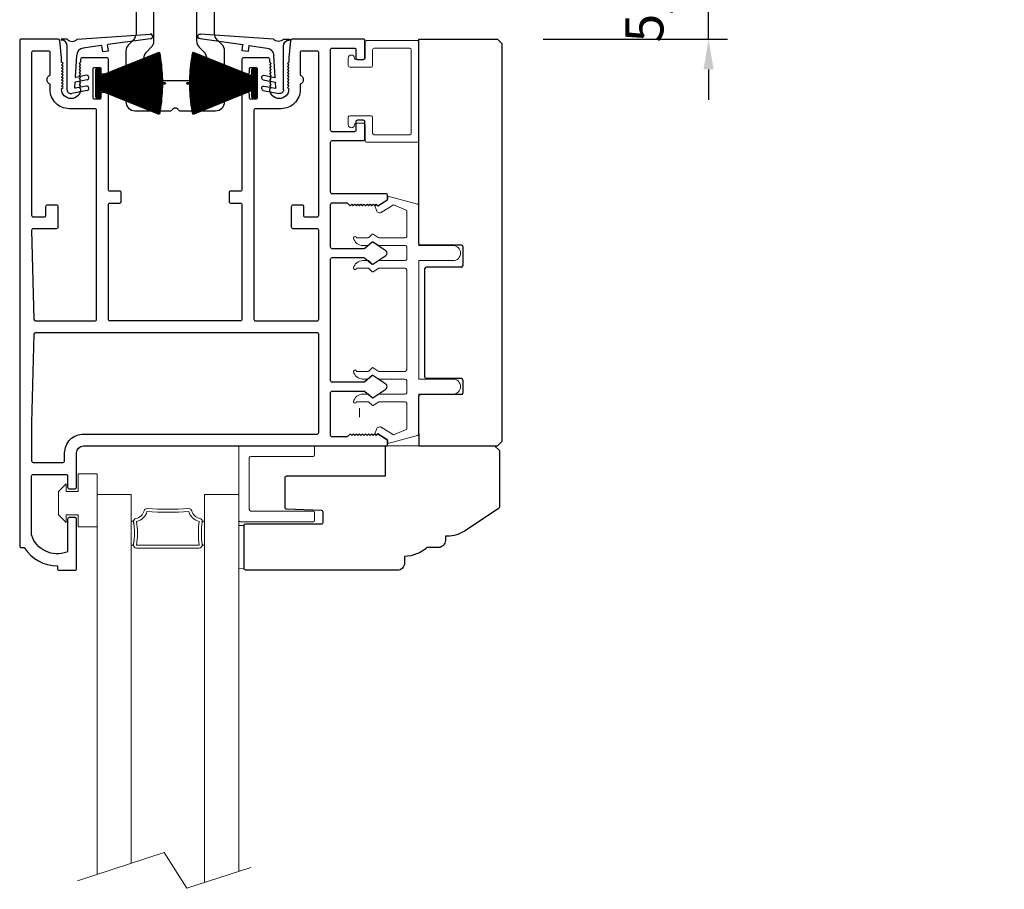
# Model space of a CAD drawing. Extents: x 5407 to 5952, y 1662 to 1874.
# Drawn here: x 5440 to 5447, y 1682 to 1688 of the extents above; entities that cross this region are included whole.
import ezdxf

# ---------------------------------------------------------------- set-up
doc = ezdxf.new("R2010")
doc.units = 0
doc.header["$LTSCALE"] = 250
doc.header["$MEASUREMENT"] = 0
doc.header["$PDMODE"] = 3
doc.header["$PDSIZE"] = -2
doc.layers.get('0').update_dxf_attribs({"color": 5, "linetype": 'CONTINUOUS', "lineweight": 20})
doc.layers.get('DEFPOINTS').update_dxf_attribs({"color": 2, "linetype": 'CONTINUOUS'})
for name, color, linetype, lineweight in [('1', 1, 'CONTINUOUS', 13), ('2', 2, 'CONTINUOUS', 25), ('6', 6, 'CONTINUOUS', 5), ('Dimensions', 2, 'CONTINUOUS', 25)]:
    doc.layers.add(name, color=color, linetype=linetype, lineweight=lineweight)
for name, color, linetype in [('81019 END CAP INTERLOCK', 101, 'CONTINUOUS'), ('81020 DOOR PROFILE B', 90, 'CONTINUOUS'), ('81056 Sash', 255, 'CONTINUOUS'), ('81067 Glazing Stop', 255, 'CONTINUOUS'), ('81105 TOP TRACK', 51, 'CONTINUOUS'), ('PDF_Geometry', 7, 'CONTINUOUS')]:
    doc.layers.add(name, color=color, linetype=linetype)
doc.styles.add('ROMANS', font='romans')
doc.dimstyles.new('LWDEC', dxfattribs={"dimscale": 0.1, "dimtxt": 2.5, "dimasz": 2, "dimexe": 1.25, "dimexo": 3, "dimgap": 2, "dimtad": 1, "dimtoh": 1, "dimdec": 4, "dimzin": 11, "dimdsep": 46, "dimlunit": 5, "dimtxsty": 'ROMANS', "dimcen": 0, "dimdle": 1.5, "dimazin": 0, "dimtfac": 1, "dimtdec": 4, "dimtix": 1, "dimtmove": 0, "dimatfit": 3, "dimfxl": 0, "dimfrac": 2, "dimtzin": 0, "dimarcsym": 0})

# ---------------------------------------------------------------- blocks, each defined once
blk = doc.blocks.new('LS-PW-18 SASH')
for p, q in [((-0.6738, 0.5187), (-0.6425, 0.55)), ((1.9749, 0.55), (-0.6425, 0.55)), ((1.9749, 0.55), (2.0063, 0.5187)), ((-0.6738, 0), (-0.6738, 0.5187)), ((2.0063, 0), (2.0063, 0.5187)), ((0.6837, 0.28), (0.6837, 0.01)), ((0.6938, 0.29), (0.8187, 0.29)), ((0.8287, 0.28), (0.8287, 0.05)), ((1.5637, 0.28), (1.5637, 0.05)), ((1.5738, 0.29), (1.6587, 0.29)), ((1.6688, 0.28), (1.6688, 0.01)), ((0.6737, 0), (-0.6738, 0)), ((1.5537, 0.04), (0.8387, 0.04)), ((1.9284, 0), (1.6787, 0)), ((1.9284, 0), (2.0063, 0))]:
    blk.add_line(p, q)
for centre, start, end in [((0.6938, 0.28), 90, 180), ((0.8187, 0.28), 0, 90), ((1.5738, 0.28), 90, 180), ((1.6587, 0.28), 0, 90), ((0.6737, 0.01), 270, 0), ((0.8387, 0.05), 180, 270), ((1.5537, 0.05), 270, 0), ((1.6787, 0.01), 180, 270)]:
    blk.add_arc(centre, 0.01, start, end)
blk = doc.blocks.new('LS-PP-013 LARGE THERMAL BREAK')
for p, q in [((-0.1207, 1.252), (-0.3175, 1.3059)), ((-0.3175, 1.3059), (-0.3175, 1.286)), ((-0.4025, 1.24), (-0.3925, 1.25)), ((-0.4025, 1.24), (-0.3925, 1.2117)), ((-0.3925, 1.25), (-0.3825, 1.24)), ((-0.3825, 1.24), (-0.3222, 1.2775)), ((-0.3614, 1.1969), (-0.2791, 1.2481)), ((-0.2007, 1.2157), (-0.2791, 1.2481)), ((-0.1125, 1.2421), (-0.1125, 0.98)), ((-0.1925, 1.04), (-0.1925, 1.2058)), ((-0.4194, 1.0533), (-0.4451, 1.03)), ((-0.377, 1.03), (-0.4133, 1.0538)), ((-0.5225, 1.03), (-0.4451, 1.03)), ((-0.4844, 0.98), (-0.4451, 0.98)), ((-0.4194, 1.0033), (-0.4451, 0.98)), ((-0.377, 0.98), (-0.4133, 1.0038)), ((-0.377, 1.03), (-0.2025, 1.03)), ((-0.377, 0.98), (-0.2025, 0.98)), ((-0.1125, 0.98), (0.1125, 0.98)), ((-0.1925, 0.97), (-0.1925, 0.89)), ((-0.1925, 0.97), (-0.1925, 0.89)), ((-0.4844, 0.88), (-0.4495, 0.88)), ((-0.4199, 0.8563), (-0.4427, 0.8773)), ((-0.3795, 0.8784), (-0.4139, 0.8558)), ((-0.374, 0.88), (-0.2025, 0.88)), ((-0.1125, 0.88), (-0.1125, 0.1)), ((-0.1125, 0.88), (0.1125, 0.88)), ((-0.5225, 0.83), (-0.4495, 0.83)), ((-0.4199, 0.8063), (-0.4427, 0.8273)), ((-0.3795, 0.8284), (-0.4139, 0.8058)), ((-0.374, 0.83), (-0.2025, 0.83)), ((-0.1925, 0.82), (-0.1925, 0.16)), ((-0.1925, 0.82), (-0.1925, 0.16)), ((-0.5225, 0.15), (-0.4451, 0.15)), ((-0.4194, 0.1733), (-0.4451, 0.15)), ((-0.377, 0.15), (-0.4133, 0.1738)), ((-0.377, 0.15), (-0.2025, 0.15)), ((-0.4844, 0.1), (-0.4451, 0.1)), ((-0.4194, 0.1233), (-0.4451, 0.1)), ((-0.377, 0.1), (-0.4133, 0.1238)), ((-0.377, 0.1), (-0.2025, 0.1)), ((-0.1925, 0.09), (-0.1925, 0.01)), ((-0.1125, 0.1), (0.1125, 0.1)), ((-0.4844, 0), (-0.4495, 0)), ((-0.374, 0), (-0.2025, 0)), ((-0.1125, 0), (-0.1125, -0.2621)), ((-0.1125, 0), (0.1125, 0)), ((-0.5225, -0.05), (-0.4495, -0.05)), ((-0.4199, -0.0237), (-0.4427, -0.0027)), ((-0.4199, -0.0737), (-0.4427, -0.0527)), ((-0.3795, -0.0016), (-0.4139, -0.0242)), ((-0.3795, -0.0516), (-0.4139, -0.0742)), ((-0.374, -0.05), (-0.2025, -0.05)), ((-0.1925, -0.06), (-0.1925, -0.2258)), ((-0.4025, -0.26), (-0.3925, -0.2317)), ((-0.3614, -0.2169), (-0.2791, -0.2681)), ((-0.2007, -0.2357), (-0.2791, -0.2681)), ((-0.4025, -0.26), (-0.3925, -0.27)), ((-0.3925, -0.27), (-0.3825, -0.26)), ((-0.3825, -0.26), (-0.3222, -0.2975)), ((-0.1207, -0.272), (-0.3175, -0.3259)), ((-0.3175, -0.3259), (-0.3175, -0.306))]:
    blk.add_line(p, q)
for centre, radius, start, end in [((-0.3699, 1.2197), 0.024, 116.37143, 121.9719), ((-0.3275, 1.286), 0.01, 301.90972, 0), ((-0.1225, 1.2421), 0.01, 360, 79.70144), ((-0.3699, 1.2197), 0.024, 199.47398, 307.448), ((-0.2025, 1.2058), 0.01, 0, 79.70144), ((-0.5325, 1.03), 0.01, 0, 180), ((-0.416, 1.0496), 0.005, 57.32777, 131.98721), ((-0.2025, 1.04), 0.01, 270, 360), ((-0.4835, 1.0398), 0.0598, 189.43616, 270.8596), ((-0.416, 0.9996), 0.005, 57.32777, 131.98721), ((-0.2025, 0.97), 0.01, 0, 90), ((0.1125, 0.93), 0.05, 270, 90), ((-0.4835, 0.8202), 0.0598, 89.1404, 170.56384), ((-0.4495, 0.87), 0.01, 47.16274, 90), ((-0.4166, 0.86), 0.005, 228.01279, 302.67223), ((-0.374, 0.87), 0.01, 90, 123.25538), ((-0.2025, 0.89), 0.01, 270, 0), ((-0.5325, 0.83), 0.01, 180, 0), ((-0.4495, 0.82), 0.01, 47.16274, 90), ((-0.4166, 0.81), 0.005, 228.01279, 302.67223), ((-0.374, 0.82), 0.01, 90, 123.25538), ((-0.2025, 0.82), 0.01, 0, 90), ((-0.5325, 0.15), 0.01, 0, 180), ((-0.4835, 0.1598), 0.0598, 189.43616, 270.8596), ((-0.416, 0.1696), 0.005, 57.32777, 131.98721), ((-0.2025, 0.16), 0.01, 270, 360), ((-0.416, 0.1196), 0.005, 57.32777, 131.98721), ((-0.2025, 0.09), 0.01, 0, 90), ((0.1125, 0.05), 0.05, 270, 90), ((-0.4835, -0.0598), 0.0598, 89.1404, 170.56384), ((-0.4495, -0.01), 0.01, 47.16274, 90), ((-0.2025, 0.01), 0.01, 270, 0), ((-0.5325, -0.05), 0.01, 180, 0), ((-0.4495, -0.06), 0.01, 47.16274, 90), ((-0.4166, -0.02), 0.005, 228.01279, 302.67223), ((-0.374, -0.01), 0.01, 90, 123.25538), ((-0.374, -0.06), 0.01, 90, 123.25538), ((-0.2025, -0.06), 0.01, 0, 90), ((-0.4166, -0.07), 0.005, 228.01279, 302.67223), ((-0.3699, -0.2397), 0.024, 52.552, 160.52602), ((-0.2025, -0.2258), 0.01, 280.29856, 0), ((-0.3699, -0.2397), 0.024, 238.0281, 243.62857), ((-0.3275, -0.306), 0.01, 0, 58.09028), ((-0.1225, -0.2621), 0.01, 280.29856, 360)]:
    blk.add_arc(centre, radius, start, end)
blk = doc.blocks.new('LS-PP-014 SMALL THERMAL BREAK')
for p, q in [((-0.1775, 0.66), (-0.1775, 0.555)), ((-0.1675, 0.67), (0.1675, 0.67)), ((0.1775, 0.66), (0.1775, 0.01)), ((-0.1275, 0.61), (-0.1275, 0.505)), ((-0.1175, 0.62), (0.1175, 0.62)), ((0.1275, 0.61), (0.1275, 0.06)), ((-0.2875, 0.555), (-0.2875, 0.505)), ((-0.2375, 0.545), (-0.1875, 0.545)), ((-0.2275, 0.545), (-0.1875, 0.545)), ((-0.2775, 0.495), (-0.1375, 0.495)), ((-0.2875, 0.115), (-0.2875, 0.165)), ((-0.2775, 0.175), (-0.1375, 0.175)), ((-0.1275, 0.06), (-0.1275, 0.165)), ((-0.2375, 0.125), (-0.1875, 0.125)), ((-0.2275, 0.125), (-0.1875, 0.125)), ((-0.1775, 0.01), (-0.1775, 0.115)), ((-0.1675, 0), (0.1675, 0)), ((-0.1175, 0.05), (0.1175, 0.05))]:
    blk.add_line(p, q)
for centre, radius, start, end in [((-0.1675, 0.66), 0.01, 90, 180), ((0.1675, 0.66), 0.01, 360, 90), ((-0.1175, 0.61), 0.01, 90, 180), ((0.1175, 0.61), 0.01, 0, 90), ((-0.2675, 0.555), 0.02, 0, 180), ((-0.2375, 0.555), 0.01, 180, 270), ((-0.1875, 0.555), 0.01, 270, 360), ((-0.2775, 0.505), 0.01, 180, 270), ((-0.1375, 0.505), 0.01, 270, 0), ((-0.2775, 0.165), 0.01, 90, 180), ((-0.1375, 0.165), 0.01, 0, 90), ((-0.2675, 0.115), 0.02, 180, 0), ((-0.2375, 0.115), 0.01, 90, 180), ((-0.1875, 0.115), 0.01, 0, 90), ((-0.1675, 0.01), 0.01, 180, 270), ((-0.1175, 0.06), 0.01, 180, 270), ((0.1175, 0.06), 0.01, 270, 0), ((0.1675, 0.01), 0.01, 270, 360)]:
    blk.add_arc(centre, radius, start, end)
blk = doc.blocks.new('LS-PR-001 GLAZING RUBBER')
for p, q in [((-0.0625, 0.27), (-0.0625, 0.35)), ((0.0625, 0.35), (-0.0625, 0.35)), ((0.0625, 0.35), (0.0625, 0)), ((-0.1425, 0.32), (-0.1925, 0.27)), ((-0.1925, 0.115), (-0.1925, 0.27)), ((-0.1425, 0.27), (-0.1425, 0.32)), ((-0.0625, 0.27), (-0.1425, 0.27)), ((-0.1425, 0.065), (-0.1925, 0.115)), ((-0.1425, 0.065), (-0.1425, 0.115)), ((-0.0625, 0.115), (-0.1425, 0.115)), ((-0.0625, 0), (-0.0625, 0.115)), ((0.0625, 0), (-0.0625, 0))]:
    blk.add_line(p, q)
blk = doc.blocks.new('LS-PP-015 GLASS THERMAL BREAK')
for p, q in [((-0.25, 0.49), (-0.25, 0.01)), ((-0.24, 0.5), (0.24, 0.5)), ((0.25, 0.49), (0.25, 0.44)), ((-0.18, 0.42), (-0.18, 0.08)), ((-0.17, 0.43), (0.24, 0.43)), ((-0.17, 0.07), (0.24, 0.07)), ((-0.24, 0), (0.24, 0)), ((0.25, 0.06), (0.25, 0.01))]:
    blk.add_line(p, q)
for centre, start, end in [((-0.24, 0.49), 90, 180), ((0.24, 0.49), 0, 90), ((-0.17, 0.42), 90, 180), ((0.24, 0.44), 270, 0), ((-0.17, 0.08), 180, 270), ((0.24, 0.06), 0, 90), ((-0.24, 0.01), 180, 270), ((0.24, 0.01), 270, 0)]:
    blk.add_arc(centre, 0.01, start, end)
blk = doc.blocks.new('LS-PR-003 TOP OVERLAP SEAL')
for p, q in [((-0.025, 0.3347), (-0.062, 0.3347)), ((0.04, 0.3347), (0.5239, 0.3673)), ((0.5239, 0.3373), (0.2434, 0.2981)), ((-0.025, 0), (-0.025, 0.2887)), ((0.1998, 0.292), (0.0814, 0.2755)), ((0.2021, 0.2903), (0.2073, 0.2527)), ((0.2469, 0.2582), (0.2417, 0.2958)), ((0.0298, 0.0841), (0.0383, 0.2266)), ((0.2073, 0.2527), (0.2469, 0.2582)), ((0.1076, 0.0662), (0.0293, 0.0509)), ((0.1033, 0.0959), (0.0322, 0.0821)), ((0.0255, 0.0127), (0.0277, 0.0491)), ((0.1033, 0.0253), (0.0279, 0.0106)), ((0.1076, -0.0045), (0.0048, -0.0245))]:
    blk.add_line(p, q)
for centre, radius, start, end in [((-0.0617, 0.3314), 0.00335, 95.26247, 260.49288), ((-0.0644, 0.2887), 0.0394, 0, 86.9009), ((0.0075, 0.3621), 0.0425, 220.11856, 319.88144), ((0.5239, 0.3523), 0.015, 270, 97.70951), ((0.0883, 0.2259), 0.05, 97.95819, 179.2811), ((0.2001, 0.29), 0.002, 7.95819, 97.95819), ((0.2436, 0.2961), 0.002, 97.95819, 187.95819), ((0.0318, 0.084), 0.002, 176.58086, 281.03647), ((0.1033, 0.0808), 0.0152, 286.41098, 90), ((0, 0), 0.025, 179.80842, 281.03647), ((0.0275, 0.0125), 0.002, 176.58086, 281.03647), ((0.0297, 0.049), 0.002, 101.03647, 176.58086), ((0.1033, 0.0101), 0.0152, 286.41098, 90)]:
    blk.add_arc(centre, radius, start, end)
blk = doc.blocks.new('*D640')
at = {"layer": '2', "color": 0, "lineweight": -2}
for p, q in [((5444.7936, 1688.2793), (5444.7936, 1688.4793)), ((5443.9607, 1688.0793), (5444.9186, 1688.0793)), ((5444.7936, 1687.4494), (5444.7936, 1688.0793)), ((5443.7033, 1687.4494), (5444.9186, 1687.4494)), ((5444.7936, 1687.2494), (5444.7936, 1687.0494))]:
    blk.add_line(p, q, dxfattribs=at)
at = {"layer": '2', "color": 0}
for points in [[(5444.7602, 1688.2793), (5444.8269, 1688.2793), (5444.7936, 1688.0793)], [(5444.7602, 1687.2494), (5444.8269, 1687.2494), (5444.7936, 1687.4494)]]:
    blk.add_solid(points, dxfattribs=at)
at = {"layer": 'DEFPOINTS', "color": 0}
for p in [(5443.6607, 1688.0793), (5444.7936, 1688.0793), (5443.4033, 1687.4494)]:
    blk.add_point(p, dxfattribs=at)
at = {"layer": '2', "color": 0, "insert": (5444.4031, 1687.7643), "char_height": 0.25, "attachment_point": 5, "rotation": 90, "style": 'ROMANS'}
blk.add_mtext('5/8"', dxfattribs=at)
blk = doc.blocks.new('*D642')
at = {"layer": '2', "color": 0, "lineweight": -2}
for p, q in [((5443.7107, 1689.4041), (5449.3314, 1689.4041)), ((5449.2064, 1674.6372), (5449.2064, 1689.2041)), ((5443.1133, 1674.4372), (5449.3314, 1674.4372))]:
    blk.add_line(p, q, dxfattribs=at)
at = {"layer": '2', "color": 0}
for points in [[(5449.1731, 1689.2041), (5449.2398, 1689.2041), (5449.2064, 1689.4041)], [(5449.1731, 1674.6372), (5449.2398, 1674.6372), (5449.2064, 1674.4372)]]:
    blk.add_solid(points, dxfattribs=at)
at = {"layer": 'DEFPOINTS', "color": 0}
for p in [(5443.4107, 1689.4041), (5449.2064, 1689.4041), (5442.8133, 1674.4372)]:
    blk.add_point(p, dxfattribs=at)
at = {"layer": '2', "color": 0, "insert": (5448.8398, 1681.9207), "char_height": 0.25, "attachment_point": 5, "rotation": 90, "style": 'ROMANS'}
blk.add_mtext('System Height', dxfattribs=at)
blk = doc.blocks.new('*D643')
at = {"layer": '2', "color": 0, "lineweight": -2}
for p, q in [((5443.9607, 1689.9041), (5450.4206, 1689.9041)), ((5450.2956, 1674.1372), (5450.2956, 1689.7041)), ((5445.5706, 1673.9372), (5450.4206, 1673.9372))]:
    blk.add_line(p, q, dxfattribs=at)
at = {"layer": '2', "color": 0}
for points in [[(5450.2623, 1689.7041), (5450.3289, 1689.7041), (5450.2956, 1689.9041)], [(5450.2623, 1674.1372), (5450.3289, 1674.1372), (5450.2956, 1673.9372)]]:
    blk.add_solid(points, dxfattribs=at)
at = {"layer": 'DEFPOINTS', "color": 0}
for p in [(5443.6607, 1689.9041), (5450.2956, 1689.9041), (5445.2706, 1673.9372)]:
    blk.add_point(p, dxfattribs=at)
at = {"layer": '2', "color": 0, "insert": (5449.9289, 1681.9207), "char_height": 0.25, "attachment_point": 5, "rotation": 90, "style": 'ROMANS'}
blk.add_mtext('Rough Opening', dxfattribs=at)
blk = doc.blocks.new('pile')
at = {"layer": 'PDF_Geometry', "color": 7, "lineweight": 50}
blk.add_lwpolyline([(7.42, 15.41), (6.9, 15.41), (6.9, 15.92), (6.85, 15.92), (6.85, 15.41), (6.34, 15.41), (5.83, 15.4), (5.32, 15.37), (4.81, 15.34), (4.3, 15.29), (3.79, 15.24), (3.29, 15.17), (2.78, 15.09), (2.28, 15.02), (1.78, 14.91), (5.78, 5.02), (4.53, 5.02), (4.53, 4.41), (9.23, 4.41), (9.23, 5.02), (7.98, 5.02), (11.98, 14.91), (11.48, 15.02), (10.98, 15.09), (10.47, 15.17), (9.97, 15.24), (9.46, 15.29), (8.95, 15.34), (8.44, 15.37), (7.93, 15.4)], close=True, dxfattribs=at)
at = {"layer": 'PDF_Geometry', "color": 8, "lineweight": 18}
for points in [[(1.8, 14.86), (1.8, 14.92)], [(1.96, 14.47), (1.96, 14.95)], [(2.12, 14.08), (2.12, 14.97)], [(2.27, 13.69), (2.27, 15.01)], [(2.43, 13.3), (2.43, 15.03)], [(2.59, 12.91), (2.59, 15.06)], [(2.75, 12.51), (2.75, 15.08)], [(2.91, 12.12), (2.91, 15.11)], [(3.07, 11.73), (3.07, 15.14)], [(3.23, 11.33), (3.23, 15.16)], [(3.39, 10.94), (3.39, 15.18)], [(3.54, 10.55), (3.54, 15.19)], [(3.7, 10.16), (3.7, 15.22)], [(3.86, 9.76), (3.86, 15.24)], [(4.02, 9.37), (4.02, 15.26)], [(4.18, 8.97), (4.18, 15.27)], [(4.34, 8.58), (4.34, 15.3)], [(4.5, 8.18), (4.5, 15.3)], [(4.66, 7.79), (4.66, 15.32)], [(4.81, 7.4), (4.81, 15.33)], [(4.97, 7.01), (4.97, 15.34)], [(5.13, 6.62), (5.13, 15.36)], [(5.29, 6.23), (5.29, 15.36)], [(5.45, 5.83), (5.45, 15.37)], [(5.61, 5.44), (5.61, 15.39)], [(5.77, 5.05), (5.77, 15.39)], [(5.93, 5.02), (5.93, 15.4)], [(6.08, 5.02), (6.08, 15.4)], [(6.24, 5.02), (6.24, 15.4)], [(6.4, 5.02), (6.4, 15.41)], [(6.56, 5.02), (6.56, 15.41)], [(6.72, 5.02), (6.72, 15.41)], [(6.88, 5.02), (6.88, 15.41)], [(7.04, 5.02), (7.04, 15.41)], [(7.2, 5.02), (7.2, 15.41)], [(7.35, 5.02), (7.35, 15.41)], [(7.51, 5.02), (7.51, 15.4)], [(7.67, 5.02), (7.67, 15.4)], [(7.83, 5.02), (7.83, 15.4)], [(7.99, 5.05), (7.99, 15.39)], [(8.15, 5.44), (8.15, 15.39)], [(8.31, 5.83), (8.31, 15.37)], [(8.47, 6.23), (8.47, 15.36)], [(8.62, 6.62), (8.62, 15.36)], [(8.78, 7.01), (8.78, 15.34)], [(8.94, 7.4), (8.94, 15.33)], [(9.1, 7.79), (9.1, 15.32)], [(9.26, 8.18), (9.26, 15.3)], [(9.42, 8.58), (9.42, 15.3)], [(9.58, 8.97), (9.58, 15.27)], [(9.74, 9.37), (9.74, 15.26)], [(9.89, 9.76), (9.89, 15.24)], [(10.05, 10.16), (10.05, 15.22)], [(10.21, 10.55), (10.21, 15.19)], [(10.37, 10.94), (10.37, 15.18)], [(10.53, 11.33), (10.53, 15.16)], [(10.69, 11.73), (10.69, 15.14)], [(10.85, 12.12), (10.85, 15.11)], [(11.01, 12.51), (11.01, 15.08)], [(11.16, 12.91), (11.16, 15.06)], [(11.32, 13.3), (11.32, 15.03)], [(11.48, 13.69), (11.48, 15.01)], [(11.65, 14.08), (11.65, 14.97)], [(11.8, 14.47), (11.8, 14.95)], [(11.96, 14.86), (11.96, 14.92)]]:
    blk.add_lwpolyline(points, dxfattribs=at)
at = {"layer": 'PDF_Geometry', "color": 7, "lineweight": 25}
for points in [[(6.85, 15.41), (6.9, 15.41)], [(5.78, 5.02), (7.98, 5.02)]]:
    blk.add_lwpolyline(points, dxfattribs=at)
at = {"layer": 'PDF_Geometry', "color": 7, "lineweight": 18}
for points in [[(4.53, 4.7), (4.81, 4.41), (5.41, 5.02)], [(4.53, 4.52), (4.63, 4.41), (5.23, 5.02)], [(4.53, 4.44), (4.54, 4.41), (5.14, 5.02)], [(4.53, 4.49), (5.05, 5.02)], [(4.53, 4.58), (4.96, 5.02)], [(4.53, 4.68), (4.87, 5.02)], [(4.53, 4.76), (4.79, 5.02)], [(4.53, 4.85), (4.69, 5.02)], [(4.53, 4.95), (4.6, 5.02)], [(5.08, 4.41), (4.53, 4.97)], [(5.18, 4.41), (4.57, 5.02)], [(5.27, 4.41), (4.67, 5.02)], [(4.72, 4.41), (5.32, 5.02)], [(5.35, 4.41), (4.75, 5.02)], [(5.45, 4.41), (4.85, 5.02)], [(4.9, 4.41), (5.5, 5.02)], [(4.94, 5.02), (5.53, 4.41), (6.13, 5.02)], [(4.99, 4.41), (5.59, 5.02)], [(5.02, 5.02), (5.62, 4.41), (6.22, 5.02)], [(5.07, 4.41), (5.68, 5.02)], [(5.12, 5.02), (5.71, 4.41), (6.31, 5.02)], [(5.17, 4.41), (5.77, 5.02)], [(5.2, 5.02), (5.8, 4.41), (6.39, 5.02)], [(5.26, 4.41), (5.86, 5.02)], [(5.9, 4.41), (5.29, 5.02)], [(5.34, 4.41), (5.95, 5.02)], [(5.38, 5.02), (5.98, 4.41), (6.57, 5.02)], [(5.44, 4.41), (6.04, 5.02)], [(6.07, 4.41), (5.47, 5.02)], [(6.17, 4.41), (5.56, 5.02)], [(6.25, 4.41), (5.65, 5.02)], [(6.34, 4.41), (5.74, 5.02)], [(6.44, 4.41), (5.84, 5.02)], [(5.89, 4.41), (6.49, 5.02)], [(6.52, 4.41), (5.92, 5.02)], [(6.61, 4.41), (6.01, 5.02)], [(6.06, 4.41), (6.67, 5.02)], [(6.11, 5.02), (6.7, 4.41), (7.3, 5.02)], [(6.16, 4.41), (6.76, 5.02)], [(6.79, 4.41), (6.19, 5.02)], [(6.24, 4.41), (6.84, 5.02)], [(6.28, 5.02), (6.88, 4.41), (7.48, 5.02)], [(6.34, 4.41), (6.94, 5.02)], [(6.37, 5.02), (6.97, 4.41), (7.56, 5.02)], [(6.43, 4.41), (7.03, 5.02)], [(6.46, 5.02), (7.06, 4.41), (7.66, 5.02)], [(6.51, 4.41), (7.11, 5.02)], [(6.55, 5.02), (7.15, 4.41), (7.74, 5.02)], [(6.61, 4.41), (7.21, 5.02)], [(7.24, 4.41), (6.64, 5.02)], [(6.73, 5.02), (7.33, 4.41), (7.92, 5.02)], [(6.78, 4.41), (7.39, 5.02)], [(7.42, 4.41), (6.82, 5.02)], [(7.51, 4.41), (6.91, 5.02)], [(7.6, 4.41), (7, 5.02)], [(7.69, 4.41), (7.09, 5.02)], [(7.78, 4.41), (7.18, 5.02)], [(7.23, 4.41), (7.83, 5.02)], [(7.87, 4.41), (7.27, 5.02)], [(7.96, 4.41), (7.36, 5.02)], [(7.41, 4.41), (8.01, 5.02)], [(7.45, 5.02), (8.05, 4.41), (8.65, 5.02)], [(7.5, 4.41), (8.11, 5.02)], [(8.14, 4.41), (7.54, 5.02)], [(7.59, 4.41), (8.2, 5.02)], [(7.63, 5.02), (8.22, 4.41), (8.83, 5.02)], [(7.68, 4.41), (8.28, 5.02)], [(7.72, 5.02), (8.32, 4.41), (8.91, 5.02)], [(7.78, 4.41), (8.38, 5.02)], [(8.41, 4.41), (7.81, 5.02)], [(7.86, 4.41), (8.47, 5.02)], [(7.89, 5.02), (8.49, 4.41), (9.09, 5.02)], [(7.95, 4.41), (8.55, 5.02)], [(8.59, 4.41), (7.99, 5.02)], [(8.68, 4.41), (8.07, 5.02)], [(8.13, 4.41), (8.73, 5.02)], [(8.77, 4.41), (8.16, 5.02)], [(8.86, 4.41), (8.26, 5.02)], [(8.95, 4.41), (8.35, 5.02)], [(8.4, 4.41), (9, 5.02)], [(9.04, 4.41), (8.44, 5.02)], [(9.13, 4.41), (8.53, 5.02)], [(8.58, 4.41), (9.18, 5.02)], [(8.62, 5.02), (9.21, 4.41), (9.23, 4.44)], [(8.67, 4.41), (9.23, 4.97)], [(9.23, 4.49), (8.71, 5.02)], [(9.23, 4.58), (8.8, 5.02)], [(9.23, 4.68), (8.88, 5.02)], [(9.23, 4.76), (8.98, 5.02)], [(9.23, 4.85), (9.06, 5.02)], [(9.23, 4.95), (9.16, 5.02)], [(5, 4.41), (4.53, 4.88)], [(4.9, 4.41), (4.53, 4.8)], [(4.73, 4.41), (4.53, 4.62)], [(8.76, 4.41), (9.23, 4.88)], [(8.85, 4.41), (9.23, 4.8)], [(8.94, 4.41), (9.23, 4.7)], [(9.03, 4.41), (9.23, 4.62)], [(9.12, 4.41), (9.23, 4.52)]]:
    blk.add_lwpolyline(points, dxfattribs=at)
at = {"layer": 'PDF_Geometry', "color": 7, "lineweight": 25}
blk.add_lwpolyline([(9.23, 5.02), (9.23, 4.41), (4.53, 4.41), (4.53, 5.02)], close=True, dxfattribs=at)

msp = doc.modelspace()

# ---------------------------------------------------------------- linework, layer by layer
msp.add_line((5442.49381, 1684.95728), (5442.49381, 1685.01728))
for points in [[(5441.00761, 1684.13758, 0.0217128), (5441.01006, 1684.16072, 0.0155143), (5441.01107, 1684.19326, 0.0155143), (5441.01006, 1684.2258, 0.0217128), (5441.00761, 1684.24894, 0.0760105), (5441.00208, 1684.26972, 0.2410878), (5440.99926, 1684.272), (5440.98942, 1684.272), (5440.98942, 1684.11452), (5440.99926, 1684.11452, 0.2484574), (5441.00213, 1684.11677, 0.078354)], [(5441.45499, 1684.13758, -0.0217128), (5441.45254, 1684.16072, -0.0155143), (5441.45153, 1684.19326, -0.0155143), (5441.45254, 1684.2258, -0.0217128), (5441.45499, 1684.24894, -0.0760105), (5441.46052, 1684.26972, -0.2410878), (5441.46334, 1684.272), (5441.47318, 1684.272), (5441.47318, 1684.11452), (5441.46334, 1684.11452, -0.2484574), (5441.46047, 1684.11677, -0.078354)]]:
    msp.add_lwpolyline(points, format="xyb", close=True)
msp.add_lwpolyline([(5440.63505, 1681.90248), (5441.20607, 1682.08912), (5441.35584, 1681.85353), (5441.77709, 1681.99122)])
at = {"layer": '1'}
for points in [[(5440.98942, 1682.01831), (5440.98942, 1684.44936), (5440.76501, 1684.44936), (5440.76501, 1681.94496)], [(5441.69759, 1681.96524), (5441.69759, 1684.44936), (5441.47318, 1684.44936), (5441.47318, 1681.89189)]]:
    msp.add_lwpolyline(points, dxfattribs=at)
msp.add_lwpolyline([(5441.01107, 1684.19326, -0.0394871), (5441.00517, 1684.1186, 0.4612448), (5441.02461, 1684.09582), (5441.43799, 1684.09582, 0.4612448), (5441.45743, 1684.1186, -0.0394871), (5441.45153, 1684.19326, -0.0394871), (5441.45743, 1684.26792, 0.4002485), (5441.44202, 1684.29028, -0.2822644), (5441.3881, 1684.34112, 0.354809), (5441.36796, 1684.35563, -0.0288084), (5441.09464, 1684.35563, 0.354809), (5441.07451, 1684.34112, -0.2822644), (5441.02059, 1684.29028, 0.4002485), (5441.00517, 1684.26792, -0.0148376), (5441.00877, 1684.23997)], format="xyb", dxfattribs=at)
msp.add_lwpolyline([(5441.02461, 1684.1155), (5441.43799, 1684.1155, -0.0790975), (5441.43799, 1684.27101, -0.2822644), (5441.3691, 1684.33597, -0.0288084), (5441.09351, 1684.33597, -0.2822644), (5441.02461, 1684.27101, -0.0790975)], format="xyb", close=True, dxfattribs=at)
at = {"layer": '6'}
msp.add_lwpolyline([(5441.73305, 1684.24479), (5441.69759, 1684.24367), (5441.69759, 1683.95936), (5441.73305, 1683.96048)], close=True, dxfattribs=at)
at = {"layer": '81020 DOOR PROFILE B'}
for points in [[(5442.51894, 1686.78006, 0.4142136), (5442.52878, 1686.78991), (5442.52878, 1686.90408, 0.4142136), (5442.51894, 1686.91392), (5442.47957, 1686.91392, 0.4142136), (5442.46973, 1686.90408), (5442.46973, 1686.84896, -0.4142136), (5442.45988, 1686.83912), (5442.31343, 1686.83912, -0.4142136), (5442.30358, 1686.84896), (5442.30358, 1687.38046, -0.4142136), (5442.31343, 1687.3903), (5442.45988, 1687.3903, -0.4142136), (5442.46973, 1687.38046), (5442.46973, 1687.32534, 0.4142136), (5442.47957, 1687.3155), (5442.51894, 1687.3155, 0.4142136), (5442.52878, 1687.32534), (5442.52878, 1687.43951, 0.4142136), (5442.51894, 1687.44935), (5442.04945, 1687.44935, 0.3848656), (5442.03965, 1687.44051), (5442.02799, 1687.32573), (5442.02799, 1687.29759), (5442.01815, 1687.28775), (5442.02799, 1687.2779), (5442.01815, 1687.26806), (5442.02799, 1687.25822), (5442.01815, 1687.24838), (5442.02799, 1687.23853), (5442.01815, 1687.22869), (5442.02799, 1687.21885), (5442.01815, 1687.20901), (5442.02799, 1687.19916), (5442.01815, 1687.18932), (5442.02799, 1687.17948), (5442.01815, 1687.16964), (5442.02799, 1687.15979), (5442.01815, 1687.14995), (5442.02799, 1687.14011), (5442.01815, 1687.13027), (5442.02799, 1687.12042, -1), (5441.90201, 1687.12042), (5441.91185, 1687.13027), (5441.90201, 1687.14011), (5441.91185, 1687.14995), (5441.90201, 1687.15979), (5441.91185, 1687.16964), (5441.90201, 1687.17948), (5441.91185, 1687.18932), (5441.90201, 1687.19916), (5441.91185, 1687.20901), (5441.90201, 1687.21885), (5441.91185, 1687.22869), (5441.90201, 1687.23853), (5441.91185, 1687.24838), (5441.90201, 1687.25822), (5441.91185, 1687.26806), (5441.90201, 1687.2779), (5441.91185, 1687.28775), (5441.90201, 1687.29759), (5441.90201, 1687.31589, 0.4142136), (5441.89217, 1687.32573), (5441.72898, 1687.32573, 0.4142136), (5441.71914, 1687.31589), (5441.71914, 1687.22928, 0.4142136), (5441.72898, 1687.21943), (5441.75831, 1687.21943, 0.4142136), (5441.76815, 1687.22928), (5441.76815, 1687.2529, -0.4142136), (5441.778, 1687.26274), (5441.80949, 1687.26274, -0.4142136), (5441.81933, 1687.2529), (5441.81933, 1687.06353, -0.4142136), (5441.80949, 1687.05369), (5441.778, 1687.05369, -0.4142136), (5441.76815, 1687.06353), (5441.76815, 1687.08715, 0.4142136), (5441.75831, 1687.09699), (5441.72898, 1687.09699, 0.4142136), (5441.71914, 1687.08715), (5441.71914, 1686.45723, -0.4142136), (5441.70929, 1686.44739), (5441.64394, 1686.44739, 0.4142136), (5441.6341, 1686.43755), (5441.6341, 1686.37849, 0.4142136), (5441.64394, 1686.36865), (5441.70929, 1686.36865, -0.4142136), (5441.71914, 1686.35881), (5441.71914, 1685.6029, -0.4142136), (5441.70929, 1685.59306), (5440.84906, 1685.59306, -0.4142136), (5440.83922, 1685.6029), (5440.83922, 1686.35881, -0.4142136), (5440.84906, 1686.36865), (5440.91441, 1686.36865, 0.4142136), (5440.92426, 1686.37849), (5440.92426, 1686.43755, 0.4142136), (5440.91441, 1686.44739), (5440.84906, 1686.44739, -0.4142136), (5440.83922, 1686.45723), (5440.83922, 1687.08715, 0.4142136), (5440.82937, 1687.09699), (5440.80004, 1687.09699, 0.4142136), (5440.7902, 1687.08715), (5440.7902, 1687.06353, -0.4142136), (5440.78036, 1687.05369), (5440.74886, 1687.05369, -0.4142136), (5440.73902, 1687.06353), (5440.73902, 1687.2529, -0.4142136), (5440.74886, 1687.26274), (5440.78036, 1687.26274, -0.4142136), (5440.7902, 1687.2529), (5440.7902, 1687.22928, 0.4142136), (5440.80004, 1687.21943), (5440.82937, 1687.21943, 0.4142136), (5440.83922, 1687.22928), (5440.83922, 1687.31589, 0.4142136), (5440.82937, 1687.32573), (5440.66619, 1687.32573, 0.4142136), (5440.65634, 1687.31589), (5440.65634, 1687.29759), (5440.6465, 1687.28775), (5440.65634, 1687.2779), (5440.6465, 1687.26806), (5440.65634, 1687.25822), (5440.6465, 1687.24838), (5440.65634, 1687.23853), (5440.6465, 1687.22869), (5440.65634, 1687.21885), (5440.6465, 1687.20901), (5440.65634, 1687.19916), (5440.6465, 1687.18932), (5440.65634, 1687.17948), (5440.6465, 1687.16964), (5440.65634, 1687.15979), (5440.6465, 1687.14995), (5440.65634, 1687.14011), (5440.6465, 1687.13027), (5440.65634, 1687.12042, -1), (5440.53036, 1687.12042), (5440.5402, 1687.13027), (5440.53036, 1687.14011), (5440.5402, 1687.14995), (5440.53036, 1687.15979), (5440.5402, 1687.16964), (5440.53036, 1687.17948), (5440.5402, 1687.18932), (5440.53036, 1687.19916), (5440.5402, 1687.20901), (5440.53036, 1687.21885), (5440.5402, 1687.22869), (5440.53036, 1687.23853), (5440.5402, 1687.24838), (5440.53036, 1687.25822), (5440.5402, 1687.26806), (5440.53036, 1687.2779), (5440.5402, 1687.28775), (5440.53036, 1687.29759), (5440.53036, 1687.32573), (5440.5187, 1687.44051, 0.3848656), (5440.50891, 1687.44935), (5440.26461, 1687.44935, 0.4142136), (5440.25477, 1687.43951), (5440.25477, 1684.10881, 0.4142136), (5440.26461, 1684.09897), (5440.28493, 1684.09897, 0.260412), (5440.50379, 1683.97889), (5440.50379, 1683.9592, 0.4142136), (5440.51363, 1683.94936), (5440.61993, 1683.94936, 0.4142136), (5440.62977, 1683.9592), (5440.62977, 1684.28598, 0.4142136), (5440.61993, 1684.29582), (5440.58056, 1684.29582, 0.4142136), (5440.57071, 1684.28598), (5440.57071, 1684.07823, -0.3121005), (5440.56435, 1684.06902, -0.4241673), (5440.33403, 1684.17791, -0.0818945), (5440.33351, 1684.18107), (5440.33351, 1684.57141, -0.4142136), (5440.34335, 1684.58125), (5440.56087, 1684.58125, -0.4142136), (5440.57071, 1684.57141), (5440.57071, 1684.4966, 0.4142136), (5440.58056, 1684.48676), (5440.61993, 1684.48676, 0.4142136), (5440.62977, 1684.4966), (5440.62977, 1684.722, -0.4142136), (5440.67603, 1684.76826), (5442.66894, 1684.76826, 0.4142136), (5442.67878, 1684.7781), (5442.67878, 1684.80093, 0.2586176), (5442.67415, 1684.80928), (5442.61379, 1684.847), (5442.60372, 1684.83716), (5442.59366, 1684.847), (5442.5836, 1684.83716), (5442.57354, 1684.847), (5442.56348, 1684.83716), (5442.55342, 1684.847), (5442.54336, 1684.83716), (5442.5333, 1684.847), (5442.52323, 1684.83716), (5442.51317, 1684.847), (5442.50311, 1684.83716), (5442.49305, 1684.847), (5442.48299, 1684.83716), (5442.47293, 1684.847), (5442.46287, 1684.83716), (5442.45281, 1684.847), (5442.44275, 1684.83716), (5442.43268, 1684.847), (5442.41343, 1684.82731), (5442.31343, 1684.82731, -0.4142136), (5442.30358, 1684.83716), (5442.30358, 1685.12003, -0.4142136), (5442.31343, 1685.12987), (5442.5231, 1685.12987, -0.1808295), (5442.52955, 1685.12746), (5442.57634, 1685.08679, 0.3394543), (5442.58232, 1685.08642), (5442.66632, 1685.14308, 0.5317094), (5442.66632, 1685.17572), (5442.58232, 1685.23238, 0.3394543), (5442.57634, 1685.23201), (5442.52955, 1685.19134, -0.1808295), (5442.5231, 1685.18893), (5442.31343, 1685.18893, -0.4142136), (5442.30358, 1685.19877), (5442.30358, 1685.99916, -0.4142136), (5442.31343, 1686.009), (5442.5231, 1686.009, -0.1808295), (5442.52955, 1686.00659), (5442.57634, 1685.96592, 0.3394543), (5442.58232, 1685.96555), (5442.66632, 1686.02221, 0.5317094), (5442.66632, 1686.05485), (5442.58232, 1686.11151, 0.3394543), (5442.57634, 1686.11114), (5442.52955, 1686.07047, -0.1808295), (5442.5231, 1686.06806), (5442.31343, 1686.06806, -0.4142136), (5442.30358, 1686.0779), (5442.30358, 1686.36077, -0.4142136), (5442.31343, 1686.37062), (5442.41343, 1686.37062), (5442.43268, 1686.35093), (5442.44275, 1686.36077), (5442.45281, 1686.35093), (5442.46287, 1686.36077), (5442.47293, 1686.35093), (5442.48299, 1686.36077), (5442.49305, 1686.35093), (5442.50311, 1686.36077), (5442.51317, 1686.35093), (5442.52323, 1686.36077), (5442.5333, 1686.35093), (5442.54336, 1686.36077), (5442.55342, 1686.35093), (5442.56348, 1686.36077), (5442.57354, 1686.35093), (5442.5836, 1686.36077), (5442.59366, 1686.35093), (5442.60372, 1686.36077), (5442.61379, 1686.35093), (5442.67415, 1686.38865, 0.2586176), (5442.67878, 1686.397), (5442.67878, 1686.41983, 0.4142136), (5442.66894, 1686.42967), (5442.31343, 1686.42967, -0.4142136), (5442.30358, 1686.43951), (5442.30358, 1686.77022, -0.4142136), (5442.31343, 1686.78006)], [(5440.58056, 1686.99069, -0.4142136), (5440.45556, 1687.11569), (5440.45556, 1687.15136, -0.6833034), (5440.45556, 1687.21192), (5440.45556, 1687.36077, 0.4142136), (5440.44571, 1687.37061), (5440.34335, 1687.37061, 0.4142136), (5440.33351, 1687.36077), (5440.33351, 1686.28794, 0.4142136), (5440.34335, 1686.2781), (5440.41816, 1686.2781, 0.4142136), (5440.428, 1686.28794), (5440.428, 1686.34699, -0.4142136), (5440.43784, 1686.35684), (5440.4969, 1686.35684, -0.4142136), (5440.50674, 1686.34699), (5440.50674, 1686.2092, -0.4142136), (5440.4969, 1686.19936), (5440.34335, 1686.19936, 0.4219024), (5440.33351, 1686.18926), (5440.34887, 1685.60264, 0.4065663), (5440.35871, 1685.59306), (5440.75063, 1685.59306, 0.4142136), (5440.76048, 1685.6029), (5440.76048, 1686.98085, 0.4142136), (5440.75063, 1686.99069)], [(5442.11264, 1687.37061, 0.4142136), (5442.1028, 1687.36077), (5442.1028, 1687.21192, -0.6833034), (5442.1028, 1687.15136), (5442.1028, 1687.11569, -0.4142136), (5441.9778, 1686.99069), (5441.80772, 1686.99069, 0.4142136), (5441.79788, 1686.98085), (5441.79788, 1685.6029, 0.4142136), (5441.80772, 1685.59306), (5442.215, 1685.59306, 0.4142136), (5442.22484, 1685.6029), (5442.22484, 1686.18951, 0.4142136), (5442.215, 1686.19936), (5442.05595, 1686.19936, -0.4142136), (5442.0461, 1686.2092), (5442.0461, 1686.34699, -0.4142136), (5442.05595, 1686.35684), (5442.115, 1686.35684, -0.4142136), (5442.12484, 1686.34699), (5442.12484, 1686.28794, 0.4142136), (5442.13469, 1686.2781), (5442.215, 1686.2781, 0.4142136), (5442.22484, 1686.28794), (5442.22484, 1687.36077, 0.4142136), (5442.215, 1687.37061)], [(5440.33355, 1684.91963, 0.0065451), (5440.33351, 1684.91636), (5440.33351, 1684.66983, 0.4142136), (5440.34335, 1684.65999), (5440.54119, 1684.65999, 0.4142136), (5440.55103, 1684.66983), (5440.55103, 1684.722, -0.4142136), (5440.67603, 1684.847), (5442.215, 1684.847, 0.4142136), (5442.22484, 1684.85684), (5442.22484, 1685.50448, 0.4142136), (5442.215, 1685.51432), (5440.35871, 1685.51432, 0.4065663), (5440.34887, 1685.50473)]]:
    msp.add_lwpolyline(points, format="xyb", close=True, dxfattribs=at)
at = {"layer": '81067 Glazing Stop'}
msp.add_lwpolyline([(5442.74303, 1683.94936), (5441.74321, 1683.95048, -0.4142136), (5441.73321, 1683.96048), (5441.73321, 1684.24488, -0.4142136), (5441.74321, 1684.25488), (5442.2432, 1684.25488, 0.4142136), (5442.2532, 1684.26488), (5442.2532, 1684.33304, 0.4040262), (5442.24355, 1684.34304), (5442.01286, 1684.35109, -0.4040262), (5442.0032, 1684.36109), (5442.0032, 1684.56048, -0.4142136), (5442.0132, 1684.57048), (5442.66557, 1684.57048), (5442.66557, 1684.77048), (5443.38363, 1684.76936), (5443.41493, 1684.73806), (5443.41493, 1684.36743, -0.2518632), (5443.4082, 1684.35491), (5443.18507, 1684.20749, -0.1470132), (5443.07482, 1684.17436), (5443.05993, 1684.17436), (5443.05993, 1684.14626, -0.4142136), (5443.01303, 1684.09936), (5442.93993, 1684.09936, -0.1681837), (5442.78993, 1684.03936), (5442.78993, 1683.99626, -0.4142136)], format="xyb", close=True, dxfattribs=at)
at = {"layer": '81105 TOP TRACK'}
msp.add_lwpolyline([(5441.02116, 1688.02022), (5441.02116, 1687.48568, -0.1989124), (5441.00386, 1687.44392), (5440.97232, 1687.41237, 0.1989124), (5440.95502, 1687.37061), (5440.95502, 1687.03597, 0.4142136), (5441.01407, 1686.97691), (5441.24573, 1686.97691, 0.2679492), (5441.26277, 1686.98676, -0.5773503), (5441.29687, 1686.98676, 0.2679492), (5441.31392, 1686.97691), (5441.54557, 1686.97691, 0.4142136), (5441.60462, 1687.03597), (5441.60462, 1687.37101, 0.2005605), (5441.58706, 1687.41303), (5441.55604, 1687.44366, -0.2005605), (5441.53848, 1687.48568), (5441.53848, 1688.02022, -0.4142136)], format="xyb", dxfattribs=at)
msp.add_lwpolyline([(5441.43767, 1687.395), (5441.46922, 1687.36345, -0.1989124), (5441.48651, 1687.32169), (5441.48651, 1687.20526, -0.4142136), (5441.45502, 1687.17376), (5441.10462, 1687.17376, -0.4142136), (5441.07313, 1687.20526), (5441.07313, 1687.32169, -0.1989124), (5441.09043, 1687.36345), (5441.12197, 1687.395, 0.1989124), (5441.13927, 1687.43676), (5441.13927, 1687.96116, -0.4142136), (5441.19833, 1688.02022), (5441.36132, 1688.02022, -0.4142136), (5441.42037, 1687.96116), (5441.42037, 1687.43676, 0.1989124)], format="xyb", close=True, dxfattribs=at)

# ---------------------------------------------------------------- block references
at = {"layer": '6', "xscale": -0.9999980000002324, "yscale": 0.999998000000005, "zscale": 0.999998, "rotation": 180}
for name, p in [('LS-PP-014 SMALL THERMAL BREAK', (5442.70751, 1687.43935)), ('LS-PP-013 LARGE THERMAL BREAK', (5442.99711, 1686.08936)), ('LS-PP-015 GLASS THERMAL BREAK', (5441.94759, 1684.76936)), ('LS-PR-001 GLAZING RUBBER', (5440.70251, 1684.58428))]:
    msp.add_blockref(name, p, dxfattribs=at)
at = {"layer": '81019 END CAP INTERLOCK', "color": 0}
for p, xscale, yscale, zscale in [((5440.59251, 1687.11464), 0.9999979999993229, 0.9999979999993229, 0.9999979999993229), ((5441.96751, 1687.11474), -0.9999979999993229, 0.999998000000005, 0.999998)]:
    msp.add_blockref('LS-PR-003 TOP OVERLAP SEAL', p, dxfattribs=dict(at, xscale=xscale, yscale=yscale, zscale=zscale))
at = {"layer": '81056 Sash', "xscale": 0.999998000000005, "yscale": 0.999998000000005, "zscale": 0.999998000000005, "rotation": 270}
msp.add_blockref('LS-PW-18 SASH', (5442.88461, 1686.77561), dxfattribs=at)
at = {"layer": 'Dimensions', "yscale": 0.03937, "zscale": 0.03937}
for p, xscale, rotation in [((5440.5859, 1687.4293), 0.03937, 270), ((5441.9843, 1687.4293), -0.03937, 90)]:
    msp.add_blockref('pile', p, dxfattribs=dict(at, xscale=xscale, rotation=rotation))

# ---------------------------------------------------------------- dimensions: what is measured, and where the dimension line sits
at = {"layer": '2'}
for base, p1, p2, text, picture, middle in [((5450.29558, 1689.90407), (5445.27059, 1673.93724), (5443.66067, 1689.90407), 'Rough Opening', '*D643', (5449.92892, 1681.92065)), ((5449.20643, 1689.40407), (5442.81326, 1674.43724), (5443.41067, 1689.40407), 'System Height', '*D642', (5448.83977, 1681.92065))]:
    dim = msp.add_linear_dim(base=base, p1=p1, p2=p2, angle=90, text=text, dimstyle='LWDEC', override={"dimpost": '"'}, dxfattribs=at)
    dim.commit()
    dim.dimension.update_dxf_attribs({"geometry": picture, "text_midpoint": middle})
dim = msp.add_linear_dim(base=(5444.79357, 1688.07927), p1=(5443.40331, 1687.44935), p2=(5443.66067, 1688.07927), angle=90, dimstyle='LWDEC', override={"dimpost": '"'}, dxfattribs=at)
dim.commit()
dim.dimension.update_dxf_attribs({"geometry": '*D640', "text_midpoint": (5444.40309, 1687.76431)})

doc.saveas('drawing.dxf')
